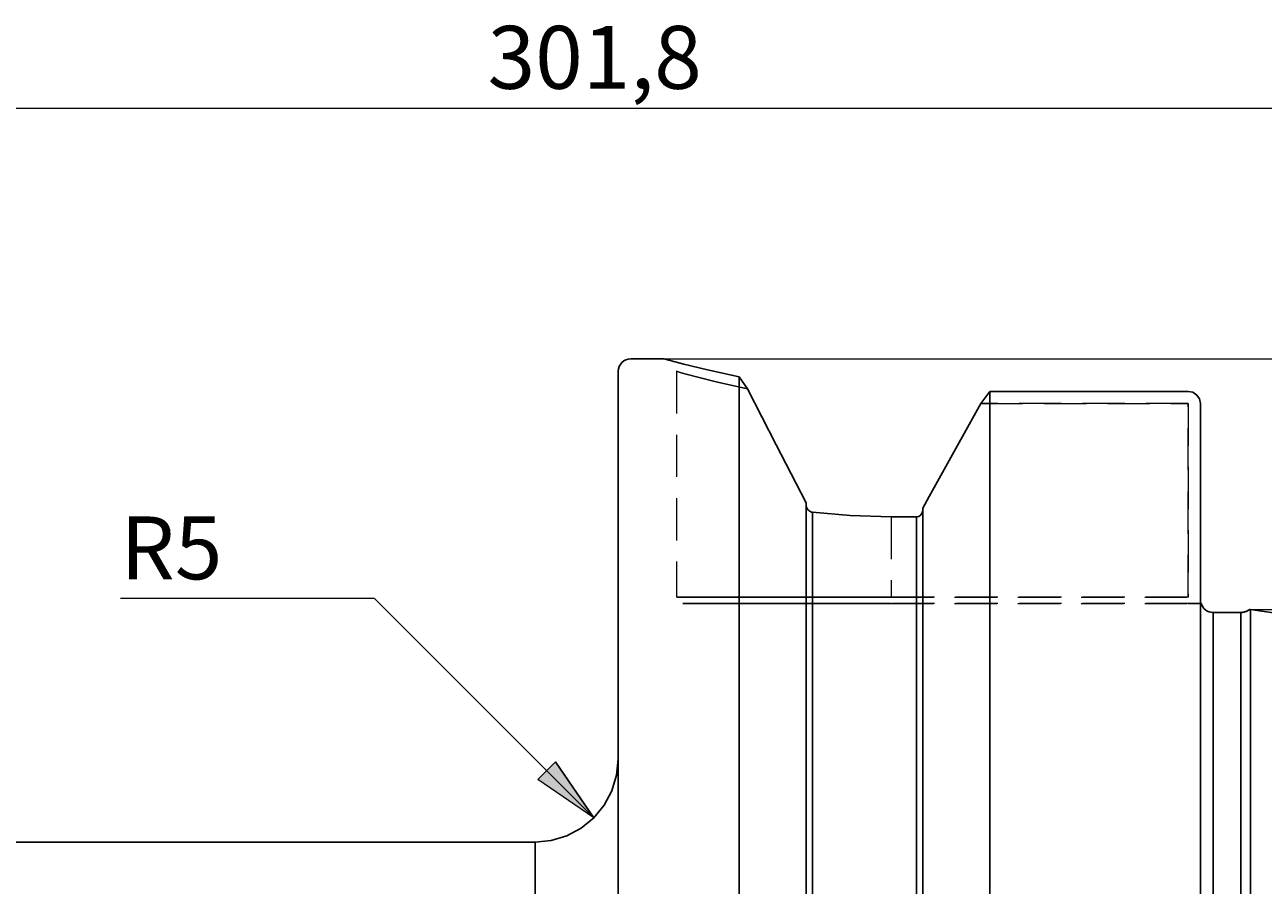
# Model space of a CAD drawing. Extents: x 13 to 827, y 18 to 576.
# Drawn here: x 418 to 523, y 352 to 425 of the extents above; entities that cross this region are included whole.
import ezdxf

# ---------------------------------------------------------------- set-up
doc = ezdxf.new("R2010")
doc.units = 0
doc.header["$MEASUREMENT"] = 0
for name, pattern in [('AI-Linetype-102', [5.4, 3.6, -1.8]), ('AI-Linetype-104', [5.4, 3.6, -1.8]), ('AI-Linetype-105', [5.4, 3.6, -1.8]), ('AI-Linetype-108', [5.4, 3.6, -1.8]), ('AI-Linetype-109', [5.4, 3.6, -1.8]), ('AI-Linetype-110', [5.4, 3.6, -1.8]), ('AI-Linetype-111', [5.4, 3.6, -1.8]), ('AI-Linetype-112', [5.4, 3.6, -1.8]), ('AI-Linetype-113', [5.4, 3.6, -1.8]), ('AI-Linetype-154', [5.4, 3.6, -1.8]), ('AI-Linetype-21', [5.4, 3.6, -1.8]), ('AI-Linetype-22', [5.4, 3.6, -1.8]), ('AI-Linetype-44', [5.4, 3.6, -1.8]), ('AI-Linetype-46', [5.4, 3.6, -1.8]), ('AI-Linetype-50', [5.4, 3.6, -1.8]), ('AI-Linetype-51', [5.4, 3.6, -1.8]), ('AI-Linetype-52', [5.4, 3.6, -1.8]), ('AI-Linetype-65', [5.4, 3.6, -1.8]), ('AI-Linetype-66', [5.4, 3.6, -1.8]), ('AI-Linetype-69', [5.4, 3.6, -1.8]), ('AI-Linetype-70', [5.4, 3.6, -1.8]), ('AI-Linetype-71', [5.4, 3.6, -1.8]), ('AI-Linetype-72', [5.4, 3.6, -1.8]), ('AI-Linetype-73', [5.4, 3.6, -1.8]), ('AI-Linetype-74', [5.4, 3.6, -1.8]), ('AI-Linetype-75', [5.4, 3.6, -1.8]), ('AI-Linetype-76', [5.4, 3.6, -1.8]), ('AI-Linetype-78', [5.4, 3.6, -1.8]), ('AI-Linetype-79', [5.4, 3.6, -1.8])]:
    doc.linetypes.add(name, pattern=pattern)
doc.layers.add('Ebene 1', color=7, linetype='Continuous', lineweight=0)

msp = doc.modelspace()

# ---------------------------------------------------------------- hatches: boundary and pattern name
at = {"layer": 'Ebene 1', "true_color": 0x400040, "transparency": 33554687}
h = msp.add_hatch(color=208, dxfattribs=at)
h.dxf.hatch_style = 2
edge = h.paths.add_edge_path()
edge.add_spline(control_points=[(466.01, 357.42), (466.01, 357.42), (462.75, 362.18), (462.75, 362.18), (462.75, 362.18), (461.25, 360.68), (461.25, 360.68)], knot_values=[0, 0, 0, 0, 1, 1, 1, 2, 2, 2, 2], degree=3, periodic=0)
edge.add_line((461.25, 360.68), (466.01, 357.42))
edge = h.paths.add_edge_path()
edge.add_spline(control_points=[(238.48, 417.85), (238.48, 417.85), (244.15, 418.91), (244.15, 418.91), (244.15, 418.91), (244.15, 416.79), (244.15, 416.79)], knot_values=[0, 0, 0, 0, 1, 1, 1, 2, 2, 2, 2], degree=3, periodic=0)
edge.add_line((244.15, 416.79), (238.48, 417.85))
edge = h.paths.add_edge_path()
edge.add_spline(control_points=[(666.23, 417.85), (666.23, 417.85), (660.56, 416.79), (660.56, 416.79), (660.56, 416.79), (660.56, 418.91), (660.56, 418.91)], knot_values=[0, 0, 0, 0, 1, 1, 1, 2, 2, 2, 2], degree=3, periodic=0)
edge.add_line((660.56, 418.91), (666.23, 417.85))
edge = h.paths.add_edge_path()
edge.add_spline(control_points=[(238.48, 271.11), (238.48, 271.11), (244.15, 272.18), (244.15, 272.18), (244.15, 272.18), (244.15, 270.05), (244.15, 270.05)], knot_values=[0, 0, 0, 0, 1, 1, 1, 2, 2, 2, 2], degree=3, periodic=0)
edge.add_line((244.15, 270.05), (238.48, 271.11))
edge = h.paths.add_edge_path()
edge.add_spline(control_points=[(319.22, 271.11), (319.22, 271.11), (313.55, 270.05), (313.55, 270.05), (313.55, 270.05), (313.55, 272.18), (313.55, 272.18)], knot_values=[0, 0, 0, 0, 1, 1, 1, 2, 2, 2, 2], degree=3, periodic=0)
edge.add_line((313.55, 272.18), (319.22, 271.11))
edge = h.paths.add_edge_path()
edge.add_spline(control_points=[(238.48, 376.09), (238.48, 376.09), (244.15, 377.15), (244.15, 377.15), (244.15, 377.15), (244.15, 375.03), (244.15, 375.03)], knot_values=[0, 0, 0, 0, 1, 1, 1, 2, 2, 2, 2], degree=3, periodic=0)
edge.add_line((244.15, 375.03), (238.48, 376.09))
edge = h.paths.add_edge_path()
edge.add_spline(control_points=[(302.26, 376.09), (302.26, 376.09), (296.59, 375.03), (296.59, 375.03), (296.59, 375.03), (296.59, 377.15), (296.59, 377.15)], knot_values=[0, 0, 0, 0, 1, 1, 1, 2, 2, 2, 2], degree=3, periodic=0)
edge.add_line((296.59, 377.15), (302.26, 376.09))
edge = h.paths.add_edge_path()
edge.add_spline(control_points=[(171.5, 355.34), (171.5, 355.34), (172.56, 349.67), (172.56, 349.67), (172.56, 349.67), (170.44, 349.67), (170.44, 349.67)], knot_values=[0, 0, 0, 0, 1, 1, 1, 2, 2, 2, 2], degree=3, periodic=0)
edge.add_line((170.44, 349.67), (171.5, 355.34))
edge = h.paths.add_edge_path()
edge.add_spline(control_points=[(171.5, 295.96), (171.5, 295.96), (170.44, 301.63), (170.44, 301.63), (170.44, 301.63), (172.56, 301.63), (172.56, 301.63)], knot_values=[0, 0, 0, 0, 1, 1, 1, 2, 2, 2, 2], degree=3, periodic=0)
edge.add_line((172.56, 301.63), (171.5, 295.96))
edge = h.paths.add_edge_path()
edge.add_spline(control_points=[(358.9, 292.86), (358.9, 292.86), (359.11, 287.09), (359.11, 287.09), (359.11, 287.09), (357.01, 287.41), (357.01, 287.41)], knot_values=[0, 0, 0, 0, 1, 1, 1, 2, 2, 2, 2], degree=3, periodic=0)
edge.add_line((357.01, 287.41), (358.9, 292.86))
edge = h.paths.add_edge_path()
edge.add_spline(control_points=[(359.02, 295.96), (359.02, 295.96), (357.56, 301.54), (357.56, 301.54), (357.56, 301.54), (359.68, 301.69), (359.68, 301.69)], knot_values=[0, 0, 0, 0, 1, 1, 1, 2, 2, 2, 2], degree=3, periodic=0)
edge.add_line((359.68, 301.69), (359.02, 295.96))
edge = h.paths.add_edge_path()
edge.add_spline(control_points=[(219.09, 311.5), (219.09, 311.5), (218.02, 317.17), (218.02, 317.17), (218.02, 317.17), (220.15, 317.17), (220.15, 317.17)], knot_values=[0, 0, 0, 0, 1, 1, 1, 2, 2, 2, 2], degree=3, periodic=0)
edge.add_line((220.15, 317.17), (219.09, 311.5))
edge = h.paths.add_edge_path()
edge.add_spline(control_points=[(219.09, 339.8), (219.09, 339.8), (220.15, 334.13), (220.15, 334.13), (220.15, 334.13), (218.02, 334.13), (218.02, 334.13)], knot_values=[0, 0, 0, 0, 1, 1, 1, 2, 2, 2, 2], degree=3, periodic=0)
edge.add_line((218.02, 334.13), (219.09, 339.8))

# ---------------------------------------------------------------- linework, layer by layer
at = {"layer": 'Ebene 1', "color": 18, "linetype": 'AI-Linetype-154', "lineweight": 18, "true_color": 0x000000}
msp.add_line((473.05, 395.44), (473.05, 376.21), dxfattribs=at)
at = {"layer": 'Ebene 1', "color": 18, "linetype": 'AI-Linetype-51', "lineweight": 18, "true_color": 0x000000}
msp.add_line((498.96, 392.7), (516.63, 392.7), dxfattribs=at)
at = {"layer": 'Ebene 1', "color": 18, "linetype": 'AI-Linetype-108', "lineweight": 18, "true_color": 0x000000}
msp.add_line((516.63, 392.7), (498.96, 392.7), dxfattribs=at)
at = {"layer": 'Ebene 1', "color": 18, "linetype": 'AI-Linetype-50', "lineweight": 18, "true_color": 0x000000}
msp.add_line((516.63, 392.7), (516.63, 376.21), dxfattribs=at)
at = {"layer": 'Ebene 1', "color": 18, "linetype": 'AI-Linetype-109', "lineweight": 18, "true_color": 0x000000}
msp.add_line((516.63, 376.21), (516.63, 392.7), dxfattribs=at)
at = {"layer": 'Ebene 1', "color": 18, "linetype": 'AI-Linetype-69', "lineweight": 18, "true_color": 0x000000}
msp.add_line((484.1, 384.05), (484.1, 384.25), dxfattribs=at)
at = {"layer": 'Ebene 1', "color": 18, "linetype": 'AI-Linetype-76', "lineweight": 18, "true_color": 0x000000}
msp.add_line((484.1, 384.25), (484.1, 384.05), dxfattribs=at)
at = {"layer": 'Ebene 1', "color": 18, "linetype": 'AI-Linetype-72', "lineweight": 18, "true_color": 0x000000}
msp.add_line((491.33, 383.05), (491.33, 376.21), dxfattribs=at)
at = {"layer": 'Ebene 1', "color": 18, "linetype": 'AI-Linetype-75', "lineweight": 18, "true_color": 0x000000}
msp.add_line((491.33, 383.05), (491.33, 376.21), dxfattribs=at)
at = {"layer": 'Ebene 1', "color": 18, "linetype": 'AI-Linetype-113', "lineweight": 18, "true_color": 0x000000}
msp.add_line((493.49, 383.05), (491.33, 383.05), dxfattribs=at)
at = {"layer": 'Ebene 1', "color": 18, "linetype": 'AI-Linetype-52', "lineweight": 18, "true_color": 0x000000}
msp.add_line((494.02, 383.6), (494.02, 383.8), dxfattribs=at)
at = {"layer": 'Ebene 1', "color": 18, "linetype": 'AI-Linetype-111', "lineweight": 18, "true_color": 0x000000}
msp.add_line((494.02, 383.8), (494.02, 383.6), dxfattribs=at)
at = {"layer": 'Ebene 1', "color": 18, "linetype": 'AI-Linetype-79', "lineweight": 18, "true_color": 0x000000}
msp.add_line((516.63, 376.21), (491.33, 376.21), dxfattribs=at)
at = {"layer": 'Ebene 1', "color": 18, "linetype": 'AI-Linetype-104', "lineweight": 18, "true_color": 0x000000}
msp.add_line((491.33, 376.21), (516.63, 376.21), dxfattribs=at)
at = {"layer": 'Ebene 1', "color": 18, "linetype": 'AI-Linetype-78', "lineweight": 18, "true_color": 0x000000}
msp.add_line((491.33, 375.68), (516.63, 375.68), dxfattribs=at)
at = {"layer": 'Ebene 1', "color": 18, "linetype": 'AI-Linetype-105', "lineweight": 18, "true_color": 0x000000}
msp.add_line((516.63, 375.68), (491.33, 375.68), dxfattribs=at)
at = {"layer": 'Ebene 1', "color": 18, "linetype": 'AI-Linetype-73', "lineweight": 18, "true_color": 0x000000}
msp.add_lwpolyline([(479.1, 393.94), (476.55, 394.5), (474.63, 394.99), (473.45, 395.32), (473.05, 395.44), (473.45, 395.32), (474.64, 394.99), (476.55, 394.5), (479.1, 393.94)], dxfattribs=at)
at = {"layer": 'Ebene 1', "color": 18, "linetype": 'AI-Linetype-74', "lineweight": 18, "true_color": 0x000000}
msp.add_lwpolyline([(484.1, 384.25), (481.57, 389.14), (479.1, 393.94)], dxfattribs=at)
at = {"layer": 'Ebene 1', "color": 18, "linetype": 'AI-Linetype-112', "lineweight": 18, "true_color": 0x000000}
msp.add_lwpolyline([(498.96, 392.7), (494.56, 384.77), (494.02, 383.8)], dxfattribs=at)
at = {"layer": 'Ebene 1', "color": 18, "linetype": 'AI-Linetype-70', "lineweight": 18, "true_color": 0x000000}
msp.add_lwpolyline([(484.63, 383.44), (484.44, 383.49), (484.28, 383.62), (484.16, 383.8), (484.1, 384.01), (484.1, 384.05)], dxfattribs=at)
at = {"layer": 'Ebene 1', "color": 18, "linetype": 'AI-Linetype-71', "lineweight": 18, "true_color": 0x000000}
msp.add_lwpolyline([(491.33, 383.05), (487.98, 383.14), (484.63, 383.43)], dxfattribs=at)
at = {"layer": 'Ebene 1', "color": 18, "linetype": 'AI-Linetype-110', "lineweight": 18, "true_color": 0x000000}
msp.add_lwpolyline([(494.02, 383.6), (494, 383.45), (493.92, 383.28), (493.79, 383.14), (493.68, 383.08), (493.51, 383.05), (493.49, 383.05)], dxfattribs=at)
at = {"layer": 'Ebene 1', "color": 18, "linetype": 'AI-Linetype-66', "lineweight": 18, "true_color": 0x000000}
msp.add_lwpolyline([(491.33, 376.21), (488.84, 376.21), (486.4, 376.21), (484.05, 376.21), (481.83, 376.21), (479.79, 376.21), (477.97, 376.21), (476.39, 376.21), (475.1, 376.21), (474.1, 376.21), (473.43, 376.21), (473.09, 376.21), (473.43, 376.21), (474.1, 376.21), (475.1, 376.21), (476.39, 376.21), (477.97, 376.21), (479.79, 376.21), (481.83, 376.21), (484.05, 376.21), (486.4, 376.21), (488.84, 376.21), (491.33, 376.21)], dxfattribs=at)
at = {"layer": 'Ebene 1', "color": 18, "linetype": 'AI-Linetype-65', "lineweight": 18, "true_color": 0x000000}
msp.add_lwpolyline([(491.33, 375.68), (488.91, 375.68), (486.54, 375.68), (484.26, 375.68), (482.11, 375.68), (480.13, 375.68), (478.36, 375.68), (476.83, 375.68), (475.57, 375.68), (474.6, 375.68), (473.95, 375.68), (473.62, 375.68), (473.58, 375.68), (473.62, 375.68), (473.95, 375.68), (474.6, 375.68), (475.57, 375.68), (476.83, 375.68), (478.36, 375.68), (480.13, 375.68), (482.11, 375.68), (484.26, 375.68), (486.54, 375.68), (488.91, 375.68), (491.33, 375.68)], dxfattribs=at)
at = {"layer": 'Ebene 1', "color": 18, "linetype": 'AI-Linetype-46', "lineweight": 18, "true_color": 0x000000}
msp.add_lwpolyline([(516.63, 375.68), (516.66, 375.68), (516.87, 375.68), (517.69, 375.68)], dxfattribs=at)
at = {"layer": 'Ebene 1', "color": 18, "linetype": 'AI-Linetype-102', "lineweight": 18, "true_color": 0x000000}
msp.add_lwpolyline([(517.69, 375.68), (517.1, 375.68), (516.8, 375.68), (516.67, 375.68), (516.63, 375.68)], dxfattribs=at)
at = {"layer": 'Ebene 1', "color": 18, "linetype": 'AI-Linetype-44', "lineweight": 18, "true_color": 0x000000}
msp.add_lwpolyline([(517.69, 375.68), (517.72, 375.68), (517.73, 375.68), (517.72, 375.68), (517.69, 375.68)], dxfattribs=at)
at = {"layer": 'Ebene 1', "color": 208, "lineweight": 18, "true_color": 0x400040}
for points in [[(238.48, 417.85), (238.48, 417.85), (666.23, 417.85), (666.23, 417.85)], [(471.98, 396.5), (471.98, 396.5), (664.07, 396.5), (664.07, 396.5)], [(447.34, 376.09), (447.34, 376.09), (425.68, 376.09), (425.68, 376.09)], [(466.01, 357.42), (466.01, 357.42), (447.34, 376.09), (447.34, 376.09)], [(521.95, 375.15), (521.95, 375.15), (664.07, 375.15), (664.07, 375.15)]]:
    msp.add_open_spline(points, degree=3, dxfattribs=at)
at = {"layer": 'Ebene 1', "color": 18, "lineweight": 25, "true_color": 0x000000}
for points, knots in [([(469.15, 396.5), (469.15, 396.5), (468.94, 396.48), (468.94, 396.48), (468.94, 396.48), (468.74, 396.42), (468.74, 396.42), (468.74, 396.42), (468.56, 396.32), (468.56, 396.32), (468.56, 396.32), (468.4, 396.19), (468.4, 396.19), (468.4, 396.19), (468.27, 396.03), (468.27, 396.03), (468.27, 396.03), (468.17, 395.84), (468.17, 395.84), (468.17, 395.84), (468.11, 395.64), (468.11, 395.64), (468.11, 395.64), (468.09, 395.44), (468.09, 395.44)], [0, 0, 0, 0, 1, 1, 1, 2, 2, 2, 3, 3, 3, 4, 4, 4, 5, 5, 5, 6, 6, 6, 7, 7, 7, 8, 8, 8, 8]), ([(478.39, 394.98), (478.39, 394.98), (475.7, 395.55), (475.7, 395.55), (475.7, 395.55), (473.67, 396.05), (473.67, 396.05), (473.67, 396.05), (472.41, 396.38), (472.41, 396.38), (472.41, 396.38), (471.98, 396.5), (471.98, 396.5)], [0, 0, 0, 0, 1, 1, 1, 2, 2, 2, 3, 3, 3, 4, 4, 4, 4]), ([(468.09, 255.87), (468.09, 255.87), (468.09, 256.03), (468.09, 256.03), (468.09, 256.03), (468.09, 256.52), (468.09, 256.52), (468.09, 256.52), (468.09, 257.33), (468.09, 257.33), (468.09, 257.33), (468.09, 258.45), (468.09, 258.45), (468.09, 258.45), (468.09, 259.9), (468.09, 259.9), (468.09, 259.9), (468.09, 261.64), (468.09, 261.64), (468.09, 261.64), (468.09, 263.69), (468.09, 263.69), (468.09, 263.69), (468.09, 266.03), (468.09, 266.03), (468.09, 266.03), (468.09, 268.64), (468.09, 268.64), (468.09, 268.64), (468.09, 271.52), (468.09, 271.52), (468.09, 271.52), (468.09, 274.65), (468.09, 274.65), (468.09, 274.65), (468.09, 278.02), (468.09, 278.02), (468.09, 278.02), (468.09, 281.61), (468.09, 281.61), (468.09, 281.61), (468.09, 285.41), (468.09, 285.41), (468.09, 285.41), (468.09, 289.39), (468.09, 289.39), (468.09, 289.39), (468.09, 293.55), (468.09, 293.55), (468.09, 293.55), (468.09, 297.85), (468.09, 297.85), (468.09, 297.85), (468.09, 302.28), (468.09, 302.28), (468.09, 302.28), (468.09, 306.82), (468.09, 306.82), (468.09, 306.82), (468.09, 311.45), (468.09, 311.45), (468.09, 311.45), (468.09, 316.15), (468.09, 316.15), (468.09, 316.15), (468.09, 320.89), (468.09, 320.89), (468.09, 320.89), (468.09, 325.65), (468.09, 325.65), (468.09, 325.65), (468.09, 330.41), (468.09, 330.41), (468.09, 330.41), (468.09, 335.15), (468.09, 335.15), (468.09, 335.15), (468.09, 339.85), (468.09, 339.85), (468.09, 339.85), (468.09, 344.48), (468.09, 344.48), (468.09, 344.48), (468.09, 349.02), (468.09, 349.02), (468.09, 349.02), (468.09, 353.45), (468.09, 353.45), (468.09, 353.45), (468.09, 357.76), (468.09, 357.76), (468.09, 357.76), (468.09, 361.91), (468.09, 361.91), (468.09, 361.91), (468.09, 365.9), (468.09, 365.9), (468.09, 365.9), (468.09, 369.69), (468.09, 369.69), (468.09, 369.69), (468.09, 373.28), (468.09, 373.28), (468.09, 373.28), (468.09, 376.65), (468.09, 376.65), (468.09, 376.65), (468.09, 379.79), (468.09, 379.79), (468.09, 379.79), (468.09, 382.66), (468.09, 382.66), (468.09, 382.66), (468.09, 385.28), (468.09, 385.28), (468.09, 385.28), (468.09, 387.61), (468.09, 387.61), (468.09, 387.61), (468.09, 389.66), (468.09, 389.66), (468.09, 389.66), (468.09, 391.41), (468.09, 391.41), (468.09, 391.41), (468.09, 392.85), (468.09, 392.85), (468.09, 392.85), (468.09, 393.98), (468.09, 393.98), (468.09, 393.98), (468.09, 394.79), (468.09, 394.79), (468.09, 394.79), (468.09, 395.27), (468.09, 395.27), (468.09, 395.27), (468.09, 395.44), (468.09, 395.44)], [0, 0, 0, 0, 1, 1, 1, 2, 2, 2, 3, 3, 3, 4, 4, 4, 5, 5, 5, 6, 6, 6, 7, 7, 7, 8, 8, 8, 9, 9, 9, 10, 10, 10, 11, 11, 11, 12, 12, 12, 13, 13, 13, 14, 14, 14, 15, 15, 15, 16, 16, 16, 17, 17, 17, 18, 18, 18, 19, 19, 19, 20, 20, 20, 21, 21, 21, 22, 22, 22, 23, 23, 23, 24, 24, 24, 25, 25, 25, 26, 26, 26, 27, 27, 27, 28, 28, 28, 29, 29, 29, 30, 30, 30, 31, 31, 31, 32, 32, 32, 33, 33, 33, 34, 34, 34, 35, 35, 35, 36, 36, 36, 37, 37, 37, 38, 38, 38, 39, 39, 39, 40, 40, 40, 41, 41, 41, 42, 42, 42, 43, 43, 43, 44, 44, 44, 45, 45, 45, 46, 46, 46, 46]), ([(478.39, 256.32), (478.39, 256.32), (478.39, 257.48), (478.39, 257.48), (478.39, 257.48), (478.39, 258.95), (478.39, 258.95), (478.39, 258.95), (478.39, 260.73), (478.39, 260.73), (478.39, 260.73), (478.39, 262.82), (478.39, 262.82), (478.39, 262.82), (478.39, 265.19), (478.39, 265.19), (478.39, 265.19), (478.39, 267.85), (478.39, 267.85), (478.39, 267.85), (478.39, 270.77), (478.39, 270.77), (478.39, 270.77), (478.39, 273.95), (478.39, 273.95), (478.39, 273.95), (478.39, 277.37), (478.39, 277.37), (478.39, 277.37), (478.39, 281.01), (478.39, 281.01), (478.39, 281.01), (478.39, 284.87), (478.39, 284.87), (478.39, 284.87), (478.39, 288.91), (478.39, 288.91), (478.39, 288.91), (478.39, 293.12), (478.39, 293.12), (478.39, 293.12), (478.39, 297.48), (478.39, 297.48), (478.39, 297.48), (478.39, 301.97), (478.39, 301.97), (478.39, 301.97), (478.39, 306.57), (478.39, 306.57), (478.39, 306.57), (478.39, 311.27), (478.39, 311.27), (478.39, 311.27), (478.39, 316.02), (478.39, 316.02), (478.39, 316.02), (478.39, 320.83), (478.39, 320.83), (478.39, 320.83), (478.39, 325.65), (478.39, 325.65), (478.39, 325.65), (478.39, 330.48), (478.39, 330.48), (478.39, 330.48), (478.39, 335.28), (478.39, 335.28), (478.39, 335.28), (478.39, 340.04), (478.39, 340.04), (478.39, 340.04), (478.39, 344.73), (478.39, 344.73), (478.39, 344.73), (478.39, 349.33), (478.39, 349.33), (478.39, 349.33), (478.39, 353.83), (478.39, 353.83), (478.39, 353.83), (478.39, 358.19), (478.39, 358.19), (478.39, 358.19), (478.39, 362.4), (478.39, 362.4), (478.39, 362.4), (478.39, 366.44), (478.39, 366.44), (478.39, 366.44), (478.39, 370.29), (478.39, 370.29), (478.39, 370.29), (478.39, 373.93), (478.39, 373.93), (478.39, 373.93), (478.39, 377.35), (478.39, 377.35), (478.39, 377.35), (478.39, 380.53), (478.39, 380.53), (478.39, 380.53), (478.39, 383.46), (478.39, 383.46), (478.39, 383.46), (478.39, 386.11), (478.39, 386.11), (478.39, 386.11), (478.39, 388.49), (478.39, 388.49), (478.39, 388.49), (478.39, 390.57), (478.39, 390.57), (478.39, 390.57), (478.39, 392.35), (478.39, 392.35), (478.39, 392.35), (478.39, 393.82), (478.39, 393.82), (478.39, 393.82), (478.39, 394.98), (478.39, 394.98)], [0, 0, 0, 0, 1, 1, 1, 2, 2, 2, 3, 3, 3, 4, 4, 4, 5, 5, 5, 6, 6, 6, 7, 7, 7, 8, 8, 8, 9, 9, 9, 10, 10, 10, 11, 11, 11, 12, 12, 12, 13, 13, 13, 14, 14, 14, 15, 15, 15, 16, 16, 16, 17, 17, 17, 18, 18, 18, 19, 19, 19, 20, 20, 20, 21, 21, 21, 22, 22, 22, 23, 23, 23, 24, 24, 24, 25, 25, 25, 26, 26, 26, 27, 27, 27, 28, 28, 28, 29, 29, 29, 30, 30, 30, 31, 31, 31, 32, 32, 32, 33, 33, 33, 34, 34, 34, 35, 35, 35, 36, 36, 36, 37, 37, 37, 38, 38, 38, 39, 39, 39, 40, 40, 40, 40]), ([(479.1, 393.94), (479.1, 393.94), (481.55, 389.18), (481.55, 389.18), (481.55, 389.18), (484.1, 384.25), (484.1, 384.25)], [0, 0, 0, 0, 1, 1, 1, 2, 2, 2, 2]), ([(499.74, 257.58), (499.74, 257.58), (499.74, 259.07), (499.74, 259.07), (499.74, 259.07), (499.74, 260.87), (499.74, 260.87), (499.74, 260.87), (499.74, 262.96), (499.74, 262.96), (499.74, 262.96), (499.74, 265.34), (499.74, 265.34), (499.74, 265.34), (499.74, 268), (499.74, 268), (499.74, 268), (499.74, 270.93), (499.74, 270.93), (499.74, 270.93), (499.74, 274.11), (499.74, 274.11), (499.74, 274.11), (499.74, 277.53), (499.74, 277.53), (499.74, 277.53), (499.74, 281.16), (499.74, 281.16), (499.74, 281.16), (499.74, 285.01), (499.74, 285.01), (499.74, 285.01), (499.74, 289.04), (499.74, 289.04), (499.74, 289.04), (499.74, 293.24), (499.74, 293.24), (499.74, 293.24), (499.74, 297.58), (499.74, 297.58), (499.74, 297.58), (499.74, 302.06), (499.74, 302.06), (499.74, 302.06), (499.74, 306.65), (499.74, 306.65), (499.74, 306.65), (499.74, 311.32), (499.74, 311.32), (499.74, 311.32), (499.74, 316.06), (499.74, 316.06), (499.74, 316.06), (499.74, 320.85), (499.74, 320.85), (499.74, 320.85), (499.74, 325.65), (499.74, 325.65), (499.74, 325.65), (499.74, 330.46), (499.74, 330.46), (499.74, 330.46), (499.74, 335.24), (499.74, 335.24), (499.74, 335.24), (499.74, 339.98), (499.74, 339.98), (499.74, 339.98), (499.74, 344.66), (499.74, 344.66), (499.74, 344.66), (499.74, 349.24), (499.74, 349.24), (499.74, 349.24), (499.74, 353.72), (499.74, 353.72), (499.74, 353.72), (499.74, 358.07), (499.74, 358.07), (499.74, 358.07), (499.74, 362.27), (499.74, 362.27), (499.74, 362.27), (499.74, 366.3), (499.74, 366.3), (499.74, 366.3), (499.74, 370.14), (499.74, 370.14), (499.74, 370.14), (499.74, 373.78), (499.74, 373.78), (499.74, 373.78), (499.74, 377.19), (499.74, 377.19), (499.74, 377.19), (499.74, 380.37), (499.74, 380.37), (499.74, 380.37), (499.74, 383.3), (499.74, 383.3), (499.74, 383.3), (499.74, 385.96), (499.74, 385.96), (499.74, 385.96), (499.74, 388.34), (499.74, 388.34), (499.74, 388.34), (499.74, 390.44), (499.74, 390.44), (499.74, 390.44), (499.74, 392.23), (499.74, 392.23), (499.74, 392.23), (499.74, 393.72), (499.74, 393.72)], [0, 0, 0, 0, 1, 1, 1, 2, 2, 2, 3, 3, 3, 4, 4, 4, 5, 5, 5, 6, 6, 6, 7, 7, 7, 8, 8, 8, 9, 9, 9, 10, 10, 10, 11, 11, 11, 12, 12, 12, 13, 13, 13, 14, 14, 14, 15, 15, 15, 16, 16, 16, 17, 17, 17, 18, 18, 18, 19, 19, 19, 20, 20, 20, 21, 21, 21, 22, 22, 22, 23, 23, 23, 24, 24, 24, 25, 25, 25, 26, 26, 26, 27, 27, 27, 28, 28, 28, 29, 29, 29, 30, 30, 30, 31, 31, 31, 32, 32, 32, 33, 33, 33, 34, 34, 34, 35, 35, 35, 36, 36, 36, 37, 37, 37, 38, 38, 38, 38]), ([(517.69, 392.7), (517.69, 392.7), (517.61, 393.09), (517.61, 393.09), (517.61, 393.09), (517.38, 393.42), (517.38, 393.42), (517.38, 393.42), (517.04, 393.65), (517.04, 393.65), (517.04, 393.65), (516.63, 393.72), (516.63, 393.72)], [0, 0, 0, 0, 1, 1, 1, 2, 2, 2, 3, 3, 3, 4, 4, 4, 4]), ([(494.02, 383.8), (494.02, 383.8), (494.56, 384.77), (494.56, 384.77), (494.56, 384.77), (498.96, 392.7), (498.96, 392.7)], [0, 0, 0, 0, 1, 1, 1, 2, 2, 2, 2]), ([(517.69, 392.7), (517.69, 392.7), (517.69, 391.19), (517.69, 391.19), (517.69, 391.19), (517.69, 389.36), (517.69, 389.36), (517.69, 389.36), (517.69, 387.22), (517.69, 387.22), (517.69, 387.22), (517.69, 384.79), (517.69, 384.79), (517.69, 384.79), (517.69, 382.06), (517.69, 382.06), (517.69, 382.06), (517.69, 379.06), (517.69, 379.06), (517.69, 379.06), (517.69, 375.8), (517.69, 375.8), (517.69, 375.8), (517.69, 372.3), (517.69, 372.3), (517.69, 372.3), (517.69, 368.57), (517.69, 368.57), (517.69, 368.57), (517.69, 364.63), (517.69, 364.63), (517.69, 364.63), (517.69, 360.5), (517.69, 360.5), (517.69, 360.5), (517.69, 356.21), (517.69, 356.21), (517.69, 356.21), (517.69, 351.76), (517.69, 351.76), (517.69, 351.76), (517.69, 347.19), (517.69, 347.19), (517.69, 347.19), (517.69, 342.51), (517.69, 342.51), (517.69, 342.51), (517.69, 337.75), (517.69, 337.75), (517.69, 337.75), (517.69, 332.94), (517.69, 332.94), (517.69, 332.94), (517.69, 328.08), (517.69, 328.08), (517.69, 328.08), (517.69, 323.22), (517.69, 323.22), (517.69, 323.22), (517.69, 318.37), (517.69, 318.37), (517.69, 318.37), (517.69, 313.55), (517.69, 313.55), (517.69, 313.55), (517.69, 308.79), (517.69, 308.79), (517.69, 308.79), (517.69, 304.11), (517.69, 304.11), (517.69, 304.11), (517.69, 299.54), (517.69, 299.54), (517.69, 299.54), (517.69, 295.1), (517.69, 295.1), (517.69, 295.1), (517.69, 290.8), (517.69, 290.8), (517.69, 290.8), (517.69, 286.67), (517.69, 286.67), (517.69, 286.67), (517.69, 282.73), (517.69, 282.73), (517.69, 282.73), (517.69, 279.01), (517.69, 279.01), (517.69, 279.01), (517.69, 275.5), (517.69, 275.5), (517.69, 275.5), (517.69, 272.24), (517.69, 272.24), (517.69, 272.24), (517.69, 269.24), (517.69, 269.24), (517.69, 269.24), (517.69, 266.52), (517.69, 266.52), (517.69, 266.52), (517.69, 264.08), (517.69, 264.08), (517.69, 264.08), (517.69, 261.94), (517.69, 261.94), (517.69, 261.94), (517.69, 260.11), (517.69, 260.11), (517.69, 260.11), (517.69, 258.6), (517.69, 258.6)], [0, 0, 0, 0, 1, 1, 1, 2, 2, 2, 3, 3, 3, 4, 4, 4, 5, 5, 5, 6, 6, 6, 7, 7, 7, 8, 8, 8, 9, 9, 9, 10, 10, 10, 11, 11, 11, 12, 12, 12, 13, 13, 13, 14, 14, 14, 15, 15, 15, 16, 16, 16, 17, 17, 17, 18, 18, 18, 19, 19, 19, 20, 20, 20, 21, 21, 21, 22, 22, 22, 23, 23, 23, 24, 24, 24, 25, 25, 25, 26, 26, 26, 27, 27, 27, 28, 28, 28, 29, 29, 29, 30, 30, 30, 31, 31, 31, 32, 32, 32, 33, 33, 33, 34, 34, 34, 35, 35, 35, 36, 36, 36, 37, 37, 37, 37]), ([(484.1, 267.06), (484.1, 267.06), (484.1, 268.45), (484.1, 268.45), (484.1, 268.45), (484.1, 270.16), (484.1, 270.16), (484.1, 270.16), (484.1, 272.17), (484.1, 272.17), (484.1, 272.17), (484.1, 274.48), (484.1, 274.48), (484.1, 274.48), (484.1, 277.06), (484.1, 277.06), (484.1, 277.06), (484.1, 279.91), (484.1, 279.91), (484.1, 279.91), (484.1, 283), (484.1, 283), (484.1, 283), (484.1, 286.33), (484.1, 286.33), (484.1, 286.33), (484.1, 289.87), (484.1, 289.87), (484.1, 289.87), (484.1, 293.61), (484.1, 293.61), (484.1, 293.61), (484.1, 297.52), (484.1, 297.52), (484.1, 297.52), (484.1, 301.58), (484.1, 301.58), (484.1, 301.58), (484.1, 305.78), (484.1, 305.78), (484.1, 305.78), (484.1, 310.08), (484.1, 310.08), (484.1, 310.08), (484.1, 314.47), (484.1, 314.47), (484.1, 314.47), (484.1, 318.92), (484.1, 318.92), (484.1, 318.92), (484.1, 323.4), (484.1, 323.4), (484.1, 323.4), (484.1, 327.9), (484.1, 327.9), (484.1, 327.9), (484.1, 332.39), (484.1, 332.39), (484.1, 332.39), (484.1, 336.84), (484.1, 336.84), (484.1, 336.84), (484.1, 341.22), (484.1, 341.22), (484.1, 341.22), (484.1, 345.53), (484.1, 345.53), (484.1, 345.53), (484.1, 349.72), (484.1, 349.72), (484.1, 349.72), (484.1, 353.79), (484.1, 353.79), (484.1, 353.79), (484.1, 357.7), (484.1, 357.7), (484.1, 357.7), (484.1, 361.43), (484.1, 361.43), (484.1, 361.43), (484.1, 364.98), (484.1, 364.98), (484.1, 364.98), (484.1, 368.3), (484.1, 368.3), (484.1, 368.3), (484.1, 371.4), (484.1, 371.4), (484.1, 371.4), (484.1, 374.24), (484.1, 374.24), (484.1, 374.24), (484.1, 376.83), (484.1, 376.83), (484.1, 376.83), (484.1, 379.13), (484.1, 379.13), (484.1, 379.13), (484.1, 381.14), (484.1, 381.14), (484.1, 381.14), (484.1, 382.85), (484.1, 382.85), (484.1, 382.85), (484.1, 384.25), (484.1, 384.25)], [0, 0, 0, 0, 1, 1, 1, 2, 2, 2, 3, 3, 3, 4, 4, 4, 5, 5, 5, 6, 6, 6, 7, 7, 7, 8, 8, 8, 9, 9, 9, 10, 10, 10, 11, 11, 11, 12, 12, 12, 13, 13, 13, 14, 14, 14, 15, 15, 15, 16, 16, 16, 17, 17, 17, 18, 18, 18, 19, 19, 19, 20, 20, 20, 21, 21, 21, 22, 22, 22, 23, 23, 23, 24, 24, 24, 25, 25, 25, 26, 26, 26, 27, 27, 27, 28, 28, 28, 29, 29, 29, 30, 30, 30, 31, 31, 31, 32, 32, 32, 33, 33, 33, 34, 34, 34, 35, 35, 35, 35]), ([(484.1, 384.05), (484.1, 384.05), (484.1, 384.03), (484.1, 384.03), (484.1, 384.03), (484.13, 383.86), (484.13, 383.86), (484.13, 383.86), (484.22, 383.7), (484.22, 383.7), (484.22, 383.7), (484.36, 383.55), (484.36, 383.55), (484.36, 383.55), (484.55, 383.45), (484.55, 383.45), (484.55, 383.45), (484.63, 383.44), (484.63, 383.44)], [0, 0, 0, 0, 1, 1, 1, 2, 2, 2, 3, 3, 3, 4, 4, 4, 5, 5, 5, 6, 6, 6, 6]), ([(484.63, 267.87), (484.63, 267.87), (484.63, 269.27), (484.63, 269.27), (484.63, 269.27), (484.63, 270.98), (484.63, 270.98), (484.63, 270.98), (484.63, 272.98), (484.63, 272.98), (484.63, 272.98), (484.63, 275.26), (484.63, 275.26), (484.63, 275.26), (484.63, 277.82), (484.63, 277.82), (484.63, 277.82), (484.63, 280.63), (484.63, 280.63), (484.63, 280.63), (484.63, 283.69), (484.63, 283.69), (484.63, 283.69), (484.63, 286.97), (484.63, 286.97), (484.63, 286.97), (484.63, 290.46), (484.63, 290.46), (484.63, 290.46), (484.63, 294.14), (484.63, 294.14), (484.63, 294.14), (484.63, 297.99), (484.63, 297.99), (484.63, 297.99), (484.63, 301.99), (484.63, 301.99), (484.63, 301.99), (484.63, 306.12), (484.63, 306.12), (484.63, 306.12), (484.63, 310.35), (484.63, 310.35), (484.63, 310.35), (484.63, 314.66), (484.63, 314.66), (484.63, 314.66), (484.63, 319.03), (484.63, 319.03), (484.63, 319.03), (484.63, 323.44), (484.63, 323.44), (484.63, 323.44), (484.63, 327.86), (484.63, 327.86), (484.63, 327.86), (484.63, 332.27), (484.63, 332.27), (484.63, 332.27), (484.63, 336.64), (484.63, 336.64), (484.63, 336.64), (484.63, 340.96), (484.63, 340.96), (484.63, 340.96), (484.63, 345.19), (484.63, 345.19), (484.63, 345.19), (484.63, 349.31), (484.63, 349.31), (484.63, 349.31), (484.63, 353.31), (484.63, 353.31), (484.63, 353.31), (484.63, 357.16), (484.63, 357.16), (484.63, 357.16), (484.63, 360.84), (484.63, 360.84), (484.63, 360.84), (484.63, 364.33), (484.63, 364.33), (484.63, 364.33), (484.63, 367.61), (484.63, 367.61), (484.63, 367.61), (484.63, 370.67), (484.63, 370.67), (484.63, 370.67), (484.63, 373.48), (484.63, 373.48), (484.63, 373.48), (484.63, 376.04), (484.63, 376.04), (484.63, 376.04), (484.63, 378.32), (484.63, 378.32), (484.63, 378.32), (484.63, 380.33), (484.63, 380.33), (484.63, 380.33), (484.63, 382.03), (484.63, 382.03), (484.63, 382.03), (484.63, 383.44), (484.63, 383.44)], [0, 0, 0, 0, 1, 1, 1, 2, 2, 2, 3, 3, 3, 4, 4, 4, 5, 5, 5, 6, 6, 6, 7, 7, 7, 8, 8, 8, 9, 9, 9, 10, 10, 10, 11, 11, 11, 12, 12, 12, 13, 13, 13, 14, 14, 14, 15, 15, 15, 16, 16, 16, 17, 17, 17, 18, 18, 18, 19, 19, 19, 20, 20, 20, 21, 21, 21, 22, 22, 22, 23, 23, 23, 24, 24, 24, 25, 25, 25, 26, 26, 26, 27, 27, 27, 28, 28, 28, 29, 29, 29, 30, 30, 30, 31, 31, 31, 32, 32, 32, 33, 33, 33, 34, 34, 34, 35, 35, 35, 35]), ([(484.63, 383.44), (484.63, 383.44), (487.85, 383.15), (487.85, 383.15), (487.85, 383.15), (491.33, 383.05), (491.33, 383.05)], [0, 0, 0, 0, 1, 1, 1, 2, 2, 2, 2]), ([(493.49, 383.05), (493.49, 383.05), (493.59, 383.06), (493.59, 383.06), (493.59, 383.06), (493.68, 383.08), (493.68, 383.08), (493.68, 383.08), (493.83, 383.18), (493.83, 383.18), (493.83, 383.18), (493.95, 383.32), (493.95, 383.32), (493.95, 383.32), (494.01, 383.49), (494.01, 383.49), (494.01, 383.49), (494.02, 383.6), (494.02, 383.6)], [0, 0, 0, 0, 1, 1, 1, 2, 2, 2, 3, 3, 3, 4, 4, 4, 5, 5, 5, 6, 6, 6, 6]), ([(493.49, 268.26), (493.49, 268.26), (493.49, 269.77), (493.49, 269.77), (493.49, 269.77), (493.49, 271.59), (493.49, 271.59), (493.49, 271.59), (493.49, 273.72), (493.49, 273.72), (493.49, 273.72), (493.49, 276.12), (493.49, 276.12), (493.49, 276.12), (493.49, 278.8), (493.49, 278.8), (493.49, 278.8), (493.49, 281.74), (493.49, 281.74), (493.49, 281.74), (493.49, 284.92), (493.49, 284.92), (493.49, 284.92), (493.49, 288.32), (493.49, 288.32), (493.49, 288.32), (493.49, 291.94), (493.49, 291.94), (493.49, 291.94), (493.49, 295.73), (493.49, 295.73), (493.49, 295.73), (493.49, 299.69), (493.49, 299.69), (493.49, 299.69), (493.49, 303.8), (493.49, 303.8), (493.49, 303.8), (493.49, 308.02), (493.49, 308.02), (493.49, 308.02), (493.49, 312.34), (493.49, 312.34), (493.49, 312.34), (493.49, 316.74), (493.49, 316.74), (493.49, 316.74), (493.49, 321.18), (493.49, 321.18), (493.49, 321.18), (493.49, 325.65), (493.49, 325.65), (493.49, 325.65), (493.49, 330.12), (493.49, 330.12), (493.49, 330.12), (493.49, 334.57), (493.49, 334.57), (493.49, 334.57), (493.49, 338.96), (493.49, 338.96), (493.49, 338.96), (493.49, 343.28), (493.49, 343.28), (493.49, 343.28), (493.49, 347.51), (493.49, 347.51), (493.49, 347.51), (493.49, 351.61), (493.49, 351.61), (493.49, 351.61), (493.49, 355.57), (493.49, 355.57), (493.49, 355.57), (493.49, 359.37), (493.49, 359.37), (493.49, 359.37), (493.49, 362.98), (493.49, 362.98), (493.49, 362.98), (493.49, 366.38), (493.49, 366.38), (493.49, 366.38), (493.49, 369.56), (493.49, 369.56), (493.49, 369.56), (493.49, 372.5), (493.49, 372.5), (493.49, 372.5), (493.49, 375.18), (493.49, 375.18), (493.49, 375.18), (493.49, 377.59), (493.49, 377.59), (493.49, 377.59), (493.49, 379.71), (493.49, 379.71), (493.49, 379.71), (493.49, 381.53), (493.49, 381.53), (493.49, 381.53), (493.49, 383.05), (493.49, 383.05)], [0, 0, 0, 0, 1, 1, 1, 2, 2, 2, 3, 3, 3, 4, 4, 4, 5, 5, 5, 6, 6, 6, 7, 7, 7, 8, 8, 8, 9, 9, 9, 10, 10, 10, 11, 11, 11, 12, 12, 12, 13, 13, 13, 14, 14, 14, 15, 15, 15, 16, 16, 16, 17, 17, 17, 18, 18, 18, 19, 19, 19, 20, 20, 20, 21, 21, 21, 22, 22, 22, 23, 23, 23, 24, 24, 24, 25, 25, 25, 26, 26, 26, 27, 27, 27, 28, 28, 28, 29, 29, 29, 30, 30, 30, 31, 31, 31, 32, 32, 32, 33, 33, 33, 34, 34, 34, 34]), ([(494.02, 267.5), (494.02, 267.5), (494.02, 269.03), (494.02, 269.03), (494.02, 269.03), (494.02, 270.86), (494.02, 270.86), (494.02, 270.86), (494.02, 273), (494.02, 273), (494.02, 273), (494.02, 275.43), (494.02, 275.43), (494.02, 275.43), (494.02, 278.14), (494.02, 278.14), (494.02, 278.14), (494.02, 281.11), (494.02, 281.11), (494.02, 281.11), (494.02, 284.34), (494.02, 284.34), (494.02, 284.34), (494.02, 287.78), (494.02, 287.78), (494.02, 287.78), (494.02, 291.44), (494.02, 291.44), (494.02, 291.44), (494.02, 295.29), (494.02, 295.29), (494.02, 295.29), (494.02, 299.31), (494.02, 299.31), (494.02, 299.31), (494.02, 303.47), (494.02, 303.47), (494.02, 303.47), (494.02, 307.76), (494.02, 307.76), (494.02, 307.76), (494.02, 312.15), (494.02, 312.15), (494.02, 312.15), (494.02, 316.61), (494.02, 316.61), (494.02, 316.61), (494.02, 321.12), (494.02, 321.12), (494.02, 321.12), (494.02, 325.65), (494.02, 325.65), (494.02, 325.65), (494.02, 330.19), (494.02, 330.19), (494.02, 330.19), (494.02, 334.7), (494.02, 334.7), (494.02, 334.7), (494.02, 339.16), (494.02, 339.16), (494.02, 339.16), (494.02, 343.54), (494.02, 343.54), (494.02, 343.54), (494.02, 347.83), (494.02, 347.83), (494.02, 347.83), (494.02, 351.99), (494.02, 351.99), (494.02, 351.99), (494.02, 356.01), (494.02, 356.01), (494.02, 356.01), (494.02, 359.86), (494.02, 359.86), (494.02, 359.86), (494.02, 363.52), (494.02, 363.52), (494.02, 363.52), (494.02, 366.97), (494.02, 366.97), (494.02, 366.97), (494.02, 370.19), (494.02, 370.19), (494.02, 370.19), (494.02, 373.16), (494.02, 373.16), (494.02, 373.16), (494.02, 375.87), (494.02, 375.87), (494.02, 375.87), (494.02, 378.3), (494.02, 378.3), (494.02, 378.3), (494.02, 380.44), (494.02, 380.44), (494.02, 380.44), (494.02, 382.28), (494.02, 382.28), (494.02, 382.28), (494.02, 383.8), (494.02, 383.8)], [0, 0, 0, 0, 1, 1, 1, 2, 2, 2, 3, 3, 3, 4, 4, 4, 5, 5, 5, 6, 6, 6, 7, 7, 7, 8, 8, 8, 9, 9, 9, 10, 10, 10, 11, 11, 11, 12, 12, 12, 13, 13, 13, 14, 14, 14, 15, 15, 15, 16, 16, 16, 17, 17, 17, 18, 18, 18, 19, 19, 19, 20, 20, 20, 21, 21, 21, 22, 22, 22, 23, 23, 23, 24, 24, 24, 25, 25, 25, 26, 26, 26, 27, 27, 27, 28, 28, 28, 29, 29, 29, 30, 30, 30, 31, 31, 31, 32, 32, 32, 33, 33, 33, 34, 34, 34, 34]), ([(518.76, 374.9), (518.76, 374.9), (518.58, 374.92), (518.58, 374.92), (518.58, 374.92), (518.41, 374.96), (518.41, 374.96), (518.41, 374.96), (518.25, 375.03), (518.25, 375.03), (518.25, 375.03), (518.11, 375.12), (518.11, 375.12), (518.11, 375.12), (517.98, 375.24), (517.98, 375.24), (517.98, 375.24), (517.87, 375.38), (517.87, 375.38), (517.87, 375.38), (517.79, 375.53), (517.79, 375.53), (517.79, 375.53), (517.73, 375.69), (517.73, 375.69)], [0, 0, 0, 0, 1, 1, 1, 2, 2, 2, 3, 3, 3, 4, 4, 4, 5, 5, 5, 6, 6, 6, 7, 7, 7, 8, 8, 8, 8]), ([(518.76, 325.65), (518.76, 325.65), (518.76, 329.67), (518.76, 329.67), (518.76, 329.67), (518.76, 333.65), (518.76, 333.65), (518.76, 333.65), (518.76, 337.59), (518.76, 337.59), (518.76, 337.59), (518.76, 341.44), (518.76, 341.44), (518.76, 341.44), (518.76, 345.19), (518.76, 345.19), (518.76, 345.19), (518.76, 348.81), (518.76, 348.81), (518.76, 348.81), (518.76, 352.28), (518.76, 352.28), (518.76, 352.28), (518.76, 355.57), (518.76, 355.57), (518.76, 355.57), (518.76, 358.66), (518.76, 358.66), (518.76, 358.66), (518.76, 361.53), (518.76, 361.53), (518.76, 361.53), (518.76, 364.16), (518.76, 364.16), (518.76, 364.16), (518.76, 366.53), (518.76, 366.53), (518.76, 366.53), (518.76, 368.64), (518.76, 368.64), (518.76, 368.64), (518.76, 370.45), (518.76, 370.45), (518.76, 370.45), (518.76, 371.97), (518.76, 371.97), (518.76, 371.97), (518.76, 373.18), (518.76, 373.18), (518.76, 373.18), (518.76, 374.08), (518.76, 374.08), (518.76, 374.08), (518.76, 374.65), (518.76, 374.65), (518.76, 374.65), (518.76, 374.89), (518.76, 374.89), (518.76, 374.89), (518.76, 374.9), (518.76, 374.9)], [0, 0, 0, 0, 1, 1, 1, 2, 2, 2, 3, 3, 3, 4, 4, 4, 5, 5, 5, 6, 6, 6, 7, 7, 7, 8, 8, 8, 9, 9, 9, 10, 10, 10, 11, 11, 11, 12, 12, 12, 13, 13, 13, 14, 14, 14, 15, 15, 15, 16, 16, 16, 17, 17, 17, 18, 18, 18, 19, 19, 19, 20, 20, 20, 20]), ([(521.56, 375), (521.56, 375), (521.5, 374.98), (521.5, 374.98), (521.5, 374.98), (521.45, 374.96), (521.45, 374.96), (521.45, 374.96), (521.39, 374.94), (521.39, 374.94), (521.39, 374.94), (521.34, 374.93), (521.34, 374.93), (521.34, 374.93), (521.28, 374.92), (521.28, 374.92), (521.28, 374.92), (521.22, 374.91), (521.22, 374.91), (521.22, 374.91), (521.17, 374.91), (521.17, 374.91), (521.17, 374.91), (521.11, 374.9), (521.11, 374.9)], [0, 0, 0, 0, 1, 1, 1, 2, 2, 2, 3, 3, 3, 4, 4, 4, 5, 5, 5, 6, 6, 6, 7, 7, 7, 8, 8, 8, 8]), ([(521.11, 325.65), (521.11, 325.65), (521.11, 329.67), (521.11, 329.67), (521.11, 329.67), (521.11, 333.65), (521.11, 333.65), (521.11, 333.65), (521.11, 337.59), (521.11, 337.59), (521.11, 337.59), (521.11, 341.44), (521.11, 341.44), (521.11, 341.44), (521.11, 345.19), (521.11, 345.19), (521.11, 345.19), (521.11, 348.81), (521.11, 348.81), (521.11, 348.81), (521.11, 352.28), (521.11, 352.28), (521.11, 352.28), (521.11, 355.57), (521.11, 355.57), (521.11, 355.57), (521.11, 358.66), (521.11, 358.66), (521.11, 358.66), (521.11, 361.53), (521.11, 361.53), (521.11, 361.53), (521.11, 364.16), (521.11, 364.16), (521.11, 364.16), (521.11, 366.53), (521.11, 366.53), (521.11, 366.53), (521.11, 368.64), (521.11, 368.64), (521.11, 368.64), (521.11, 370.45), (521.11, 370.45), (521.11, 370.45), (521.11, 371.97), (521.11, 371.97), (521.11, 371.97), (521.11, 373.18), (521.11, 373.18), (521.11, 373.18), (521.11, 374.08), (521.11, 374.08), (521.11, 374.08), (521.11, 374.65), (521.11, 374.65), (521.11, 374.65), (521.11, 374.89), (521.11, 374.89), (521.11, 374.89), (521.11, 374.9), (521.11, 374.9)], [0, 0, 0, 0, 1, 1, 1, 2, 2, 2, 3, 3, 3, 4, 4, 4, 5, 5, 5, 6, 6, 6, 7, 7, 7, 8, 8, 8, 9, 9, 9, 10, 10, 10, 11, 11, 11, 12, 12, 12, 13, 13, 13, 14, 14, 14, 15, 15, 15, 16, 16, 16, 17, 17, 17, 18, 18, 18, 19, 19, 19, 20, 20, 20, 20]), ([(521.94, 375.15), (521.94, 375.15), (521.93, 375.15), (521.93, 375.15), (521.93, 375.15), (521.92, 375.15), (521.92, 375.15), (521.92, 375.15), (521.91, 375.15), (521.91, 375.15), (521.91, 375.15), (521.89, 375.15), (521.89, 375.15), (521.89, 375.15), (521.88, 375.15), (521.88, 375.15), (521.88, 375.15), (521.87, 375.15), (521.87, 375.15), (521.87, 375.15), (521.86, 375.14), (521.86, 375.14), (521.86, 375.14), (521.84, 375.14), (521.84, 375.14)], [0, 0, 0, 0, 1, 1, 1, 2, 2, 2, 3, 3, 3, 4, 4, 4, 5, 5, 5, 6, 6, 6, 7, 7, 7, 8, 8, 8, 8]), ([(521.94, 325.65), (521.94, 325.65), (521.94, 329.69), (521.94, 329.69), (521.94, 329.69), (521.94, 333.69), (521.94, 333.69), (521.94, 333.69), (521.94, 337.65), (521.94, 337.65), (521.94, 337.65), (521.94, 341.52), (521.94, 341.52), (521.94, 341.52), (521.94, 345.29), (521.94, 345.29), (521.94, 345.29), (521.94, 348.93), (521.94, 348.93), (521.94, 348.93), (521.94, 352.41), (521.94, 352.41), (521.94, 352.41), (521.94, 355.72), (521.94, 355.72), (521.94, 355.72), (521.94, 358.82), (521.94, 358.82), (521.94, 358.82), (521.94, 361.71), (521.94, 361.71), (521.94, 361.71), (521.94, 364.35), (521.94, 364.35), (521.94, 364.35), (521.94, 366.74), (521.94, 366.74), (521.94, 366.74), (521.94, 368.85), (521.94, 368.85), (521.94, 368.85), (521.94, 370.68), (521.94, 370.68), (521.94, 370.68), (521.94, 372.2), (521.94, 372.2), (521.94, 372.2), (521.94, 373.42), (521.94, 373.42), (521.94, 373.42), (521.94, 374.32), (521.94, 374.32), (521.94, 374.32), (521.94, 374.89), (521.94, 374.89), (521.94, 374.89), (521.94, 375.14), (521.94, 375.14), (521.94, 375.14), (521.94, 375.15), (521.94, 375.15)], [0, 0, 0, 0, 1, 1, 1, 2, 2, 2, 3, 3, 3, 4, 4, 4, 5, 5, 5, 6, 6, 6, 7, 7, 7, 8, 8, 8, 9, 9, 9, 10, 10, 10, 11, 11, 11, 12, 12, 12, 13, 13, 13, 14, 14, 14, 15, 15, 15, 16, 16, 16, 17, 17, 17, 18, 18, 18, 19, 19, 19, 20, 20, 20, 20]), ([(468.09, 362.43), (468.09, 362.43), (467.95, 361.05), (467.95, 361.05), (467.95, 361.05), (467.55, 359.72), (467.55, 359.72), (467.55, 359.72), (466.89, 358.49), (466.89, 358.49), (466.89, 358.49), (466.01, 357.42), (466.01, 357.42), (466.01, 357.42), (464.94, 356.54), (464.94, 356.54), (464.94, 356.54), (463.71, 355.88), (463.71, 355.88), (463.71, 355.88), (462.38, 355.48), (462.38, 355.48), (462.38, 355.48), (461, 355.34), (461, 355.34)], [0, 0, 0, 0, 1, 1, 1, 2, 2, 2, 3, 3, 3, 4, 4, 4, 5, 5, 5, 6, 6, 6, 7, 7, 7, 8, 8, 8, 8]), ([(461, 295.96), (461, 295.96), (461, 296.12), (461, 296.12), (461, 296.12), (461, 296.61), (461, 296.61), (461, 296.61), (461, 297.41), (461, 297.41), (461, 297.41), (461, 298.53), (461, 298.53), (461, 298.53), (461, 299.94), (461, 299.94), (461, 299.94), (461, 301.63), (461, 301.63), (461, 301.63), (461, 303.59), (461, 303.59), (461, 303.59), (461, 305.78), (461, 305.78), (461, 305.78), (461, 308.2), (461, 308.2), (461, 308.2), (461, 310.81), (461, 310.81), (461, 310.81), (461, 313.57), (461, 313.57), (461, 313.57), (461, 316.48), (461, 316.48), (461, 316.48), (461, 319.48), (461, 319.48), (461, 319.48), (461, 322.55), (461, 322.55), (461, 322.55), (461, 325.65), (461, 325.65), (461, 325.65), (461, 328.76), (461, 328.76), (461, 328.76), (461, 331.83), (461, 331.83), (461, 331.83), (461, 334.83), (461, 334.83), (461, 334.83), (461, 337.73), (461, 337.73), (461, 337.73), (461, 340.5), (461, 340.5), (461, 340.5), (461, 343.1), (461, 343.1), (461, 343.1), (461, 345.52), (461, 345.52), (461, 345.52), (461, 347.72), (461, 347.72), (461, 347.72), (461, 349.67), (461, 349.67), (461, 349.67), (461, 351.37), (461, 351.37), (461, 351.37), (461, 352.78), (461, 352.78), (461, 352.78), (461, 353.89), (461, 353.89), (461, 353.89), (461, 354.7), (461, 354.7), (461, 354.7), (461, 355.18), (461, 355.18), (461, 355.18), (461, 355.34), (461, 355.34)], [0, 0, 0, 0, 1, 1, 1, 2, 2, 2, 3, 3, 3, 4, 4, 4, 5, 5, 5, 6, 6, 6, 7, 7, 7, 8, 8, 8, 9, 9, 9, 10, 10, 10, 11, 11, 11, 12, 12, 12, 13, 13, 13, 14, 14, 14, 15, 15, 15, 16, 16, 16, 17, 17, 17, 18, 18, 18, 19, 19, 19, 20, 20, 20, 21, 21, 21, 22, 22, 22, 23, 23, 23, 24, 24, 24, 25, 25, 25, 26, 26, 26, 27, 27, 27, 28, 28, 28, 29, 29, 29, 30, 30, 30, 30])]:
    msp.add_open_spline(points, degree=3, knots=knots, dxfattribs=at)
for points in [[(471.98, 396.5), (471.98, 396.5), (469.15, 396.5), (469.15, 396.5)], [(479.1, 393.94), (479.1, 393.94), (478.39, 394.98), (478.39, 394.98)], [(478.39, 394.98), (478.39, 394.98), (479.1, 393.94), (479.1, 393.94)], [(499.74, 393.72), (499.74, 393.72), (498.96, 392.7), (498.96, 392.7)], [(516.63, 393.72), (516.63, 393.72), (499.74, 393.72), (499.74, 393.72)], [(491.33, 383.05), (491.33, 383.05), (493.49, 383.05), (493.49, 383.05)], [(521.11, 374.9), (521.11, 374.9), (518.76, 374.9), (518.76, 374.9)], [(521.84, 375.14), (521.84, 375.14), (521.56, 375), (521.56, 375)], [(665.02, 354.29), (665.02, 354.29), (521.94, 375.15), (521.94, 375.15)], [(461, 355.34), (461, 355.34), (319.22, 355.34), (319.22, 355.34)]]:
    msp.add_open_spline(points, degree=3, dxfattribs=at)
at = {"layer": 'Ebene 1', "color": 18, "linetype": 'AI-Linetype-21', "lineweight": 18, "true_color": 0x000000}
msp.add_open_spline([(517.69, 375.68), (517.69, 375.68), (517.69, 375.68), (517.69, 375.68)], degree=3, dxfattribs=at)
at = {"layer": 'Ebene 1', "color": 18, "linetype": 'AI-Linetype-22', "lineweight": 18, "true_color": 0x000000}
msp.add_open_spline([(517.69, 375.68), (517.69, 375.68), (517.69, 375.68), (517.69, 375.68)], degree=3, dxfattribs=at)
at = {"layer": 'Ebene 1', "color": 208, "lineweight": 18, "true_color": 0x400040}
msp.add_open_spline([(466.01, 357.42), (466.01, 357.42), (462.75, 362.18), (462.75, 362.18), (462.75, 362.18), (461.25, 360.68), (461.25, 360.68), (461.25, 360.68), (466.01, 357.42), (466.01, 357.42)], degree=3, knots=[0, 0, 0, 0, 1, 1, 1, 2, 2, 2, 3, 3, 3, 3], dxfattribs=at)
at = {"layer": 'Ebene 1'}
msp.add_open_spline([(466.01, 357.42), (466.01, 357.42), (462.75, 362.18), (462.75, 362.18), (462.75, 362.18), (461.25, 360.68), (461.25, 360.68)], degree=3, knots=[0, 0, 0, 0, 1, 1, 1, 2, 2, 2, 2], dxfattribs=at)

# ---------------------------------------------------------------- texts
at = {"layer": 'Ebene 1', "char_height": 0.2, "attachment_point": 7}
for s, insert in [('\\C208;\\c4194368;\\FCentury Gothic|b0|i0|c1;\\H5.351843;\\W1.000302;  301,8  ', (456.96, 419.49)), ('\\C208;\\c4194368;\\FCentury Gothic|b0|i0|c1;\\H5.351843;\\W1.000349;  R5  ', (425.68, 377.73))]:
    msp.add_mtext(s, dxfattribs=dict(at, insert=insert))

doc.saveas('drawing.dxf')
